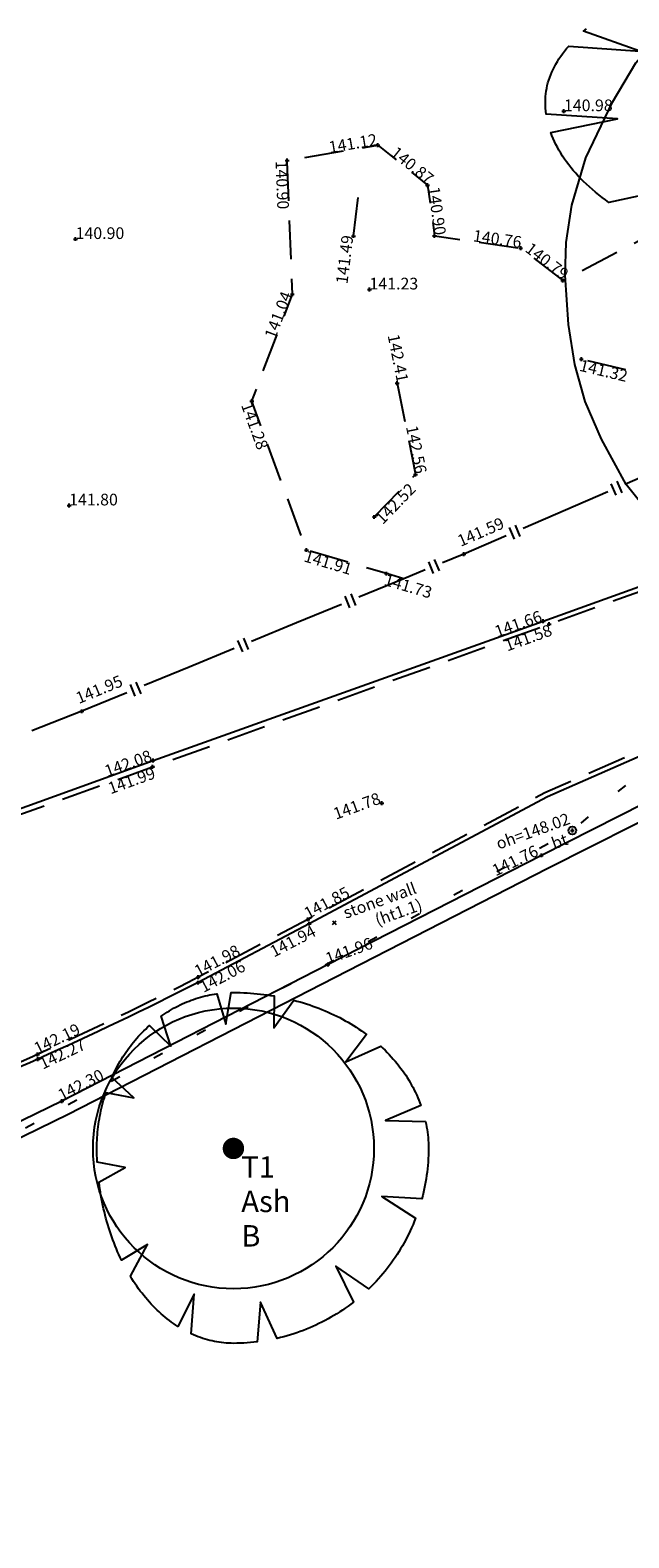
# Model space of a CAD drawing. Units: metres. Extents: x 420324 to 420512, y 427032 to 427153.
# Drawn here: x 420470 to 420486, y 427073 to 427112 of the extents above; entities that cross this region are included whole.
import ezdxf
from ezdxf.enums import TextEntityAlignment as Align

# ---------------------------------------------------------------- set-up
doc = ezdxf.new("R2010")
doc.units = ezdxf.units.M
for name, pattern in [('XREF1$0$Dash-Dot Half', [3, 2, -0.5, 0, -0.5]), ('XREF1$0$Dashed Half', [1.5, 1, -0.5]), ('XREF1$0$Dot', [1.25, 0.25, -1])]:
    doc.linetypes.add(name, pattern=pattern)
doc.layers.get('0').update_dxf_attribs({"color": 252})
for name, color, linetype in [('Tsurvey_2_Category', 5, 'Continuous'), ('Tsurvey_Canopy', 82, 'Continuous'), ('Tsurvey_Pd', 8, 'Continuous'), ('Tsurvey_Text1', 1, 'Continuous'), ('XREF1$0$S-BOTTOM-OF-BANK', 252, 'XREF1$0$Dashed Half'), ('XREF1$0$S-BT', 252, 'Continuous'), ('XREF1$0$S-CHANNEL', 252, 'XREF1$0$Dashed Half'), ('XREF1$0$S-FENCES', 252, 'Continuous'), ('XREF1$0$S-KERB', 252, 'Continuous'), ('XREF1$0$S-L-BOTTOM-OF-BANK', 252, 'XREF1$0$Dashed Half'), ('XREF1$0$S-L-BREAK-LINES', 252, 'XREF1$0$Dash-Dot Half'), ('XREF1$0$S-L-CHANNEL', 252, 'XREF1$0$Dashed Half'), ('XREF1$0$S-L-FENCES', 252, 'Continuous'), ('XREF1$0$S-L-KERB', 252, 'Continuous'), ('XREF1$0$S-L-OVER-HEAD', 252, 'XREF1$0$Dot'), ('XREF1$0$S-L-SPOTHEIGHTS', 252, 'Continuous'), ('XREF1$0$S-L-TOP-OF-BANK', 252, 'XREF1$0$Dashed Half'), ('XREF1$0$S-L-WALLS', 252, 'Continuous'), ('XREF1$0$S-OVER-HEAD', 252, 'XREF1$0$Dot'), ('XREF1$0$S-TEXT', 252, 'Continuous'), ('XREF1$0$S-TEXT-MULTILINE', 252, 'Continuous'), ('XREF1$0$S-TOP-OF-BANK', 252, 'XREF1$0$Dashed Half'), ('XREF1$0$S-WALLS', 252, 'Continuous')]:
    doc.layers.add(name, color=color, linetype=linetype)
doc.styles.add('TREE_SURVEY', font='arial.ttf')
doc.styles.add('XREF1$0$S-TEXT', font='ARIALBD')

# ---------------------------------------------------------------- blocks, each defined once
blk = doc.blocks.new('XREF1$0$PT_PLUS')
at = {"color": 0, "linetype": 'Continuous', "flags": 128}
for points in [[(-0.5, 0), (0.5, 0)], [(0, -0.5), (0, 0.5)]]:
    blk.add_lwpolyline(points, dxfattribs=at)
blk = doc.blocks.new('XREF1$0$MARKER')
at = {"color": 0, "linetype": 'Continuous', "flags": 128}
for points in [[(-0.043808, 0.043437), (0.043808, -0.043437)], [(-0.043808, -0.043437), (0.043808, 0.043437)]]:
    blk.add_lwpolyline(points, dxfattribs=at)
blk = doc.blocks.new('XREF1$0$MARKERWALL')
at = {"color": 32, "linetype": 'Continuous', "xscale": 5, "yscale": 5, "zscale": 5}
blk.add_blockref('XREF1$0$MARKER', (0.001869, 0.001869), dxfattribs=at)

msp = doc.modelspace()

# ---------------------------------------------------------------- linework, layer by layer
at = {"layer": 'Tsurvey_2_Category', "ltscale": 100, "const_width": 0.275}
msp.add_lwpolyline([(420475.387, 427083.296, 1), (420475.662, 427083.296, 1)], format="xyb", close=True, dxfattribs=at)
at = {"layer": 'Tsurvey_Canopy', "ltscale": 100}
msp.add_lwpolyline([(420486.847, 427107.926), (420485.149, 427107.561), (420485.06, 427107.626), (420484.973, 427107.691), (420484.889, 427107.757), (420484.806, 427107.824), (420484.727, 427107.892), (420484.649, 427107.96), (420484.574, 427108.029), (420484.502, 427108.099), (420484.432, 427108.169), (420484.364, 427108.24), (420484.299, 427108.312), (420484.236, 427108.384), (420484.176, 427108.456), (420484.119, 427108.529), (420484.064, 427108.603), (420484.011, 427108.677), (420483.961, 427108.751), (420483.914, 427108.826), (420483.87, 427108.902), (420483.828, 427108.977), (420483.788, 427109.053), (420483.752, 427109.13), (420483.718, 427109.206), (420483.686, 427109.283), (420483.658, 427109.361), (420485.374, 427109.704), (420483.543, 427109.828), (420483.533, 427109.906), (420483.526, 427109.985), (420483.522, 427110.063), (420483.521, 427110.142), (420483.522, 427110.212), (420483.526, 427110.282), (420483.533, 427110.351), (420483.543, 427110.421), (420483.555, 427110.491), (420483.57, 427110.56), (420483.588, 427110.629), (420483.609, 427110.699), (420483.632, 427110.768), (420483.658, 427110.837), (420483.686, 427110.905), (420483.718, 427110.974), (420483.752, 427111.042), (420483.788, 427111.11), (420483.828, 427111.177), (420483.87, 427111.245), (420483.914, 427111.311), (420483.961, 427111.378), (420484.011, 427111.444), (420484.064, 427111.51), (420484.119, 427111.575), (420485.944, 427111.443), (420484.502, 427111.958), (420484.574, 427112.02)], dxfattribs=at)
msp.add_lwpolyline([(420475.525, 427087.296), (420475.612, 427087.295), (420475.699, 427087.294), (420475.787, 427087.291), (420475.874, 427087.286), (420475.961, 427087.281), (420476.048, 427087.274), (420476.134, 427087.266), (420476.221, 427087.257), (420476.307, 427087.247), (420476.393, 427087.235), (420476.479, 427087.223), (420476.565, 427087.209), (420476.56, 427086.387), (420477.07, 427087.1), (420477.153, 427087.078), (420477.235, 427087.055), (420477.317, 427087.03), (420477.398, 427087.005), (420477.479, 427086.978), (420477.559, 427086.95), (420477.638, 427086.921), (420477.717, 427086.891), (420477.795, 427086.86), (420477.872, 427086.828), (420477.949, 427086.794), (420478.025, 427086.76), (420478.1, 427086.725), (420478.175, 427086.688), (420478.248, 427086.651), (420478.321, 427086.612), (420478.393, 427086.573), (420478.464, 427086.532), (420478.534, 427086.491), (420478.603, 427086.448), (420478.672, 427086.405), (420478.739, 427086.36), (420478.805, 427086.315), (420478.871, 427086.269), (420478.935, 427086.221), (420478.402, 427085.519), (420479.299, 427085.92), (420479.355, 427085.867), (420479.411, 427085.813), (420479.465, 427085.759), (420479.518, 427085.703), (420479.57, 427085.647), (420479.621, 427085.59), (420479.67, 427085.533), (420479.718, 427085.475), (420479.765, 427085.416), (420479.811, 427085.356), (420479.855, 427085.296), (420479.898, 427085.235), (420479.94, 427085.174), (420479.98, 427085.112), (420480.019, 427085.049), (420480.057, 427084.986), (420480.093, 427084.923), (420480.128, 427084.859), (420480.161, 427084.794), (420480.193, 427084.729), (420480.223, 427084.664), (420480.253, 427084.598), (420480.28, 427084.532), (420480.307, 427084.465), (420480.331, 427084.399), (420479.422, 427084.016), (420480.449, 427083.991), (420480.463, 427083.922), (420480.476, 427083.853), (420480.488, 427083.783), (420480.498, 427083.714), (420480.506, 427083.645), (420480.513, 427083.575), (420480.518, 427083.505), (420480.522, 427083.436), (420480.524, 427083.366), (420480.525, 427083.296), (420480.524, 427083.209), (420480.522, 427083.122), (420480.518, 427083.034), (420480.513, 427082.947), (420480.506, 427082.86), (420480.498, 427082.773), (420480.488, 427082.687), (420480.476, 427082.6), (420480.463, 427082.514), (420480.449, 427082.428), (420480.433, 427082.342), (420480.416, 427082.256), (420480.397, 427082.171), (420480.376, 427082.086), (420480.355, 427082.002), (420479.329, 427082.06), (420480.193, 427081.504), (420480.161, 427081.423), (420480.128, 427081.342), (420480.093, 427081.262), (420480.057, 427081.183), (420480.019, 427081.104), (420479.98, 427081.026), (420479.94, 427080.949), (420479.898, 427080.872), (420479.855, 427080.796), (420479.811, 427080.721), (420479.765, 427080.646), (420479.718, 427080.573), (420479.67, 427080.5), (420479.621, 427080.428), (420479.57, 427080.357), (420479.518, 427080.287), (420479.465, 427080.218), (420479.411, 427080.149), (420479.355, 427080.082), (420479.299, 427080.016), (420479.241, 427079.95), (420479.182, 427079.886), (420479.122, 427079.823), (420479.061, 427079.76), (420478.998, 427079.699), (420478.149, 427080.277), (420478.603, 427079.356), (420478.534, 427079.303), (420478.464, 427079.251), (420478.393, 427079.2), (420478.321, 427079.151), (420478.248, 427079.103), (420478.175, 427079.056), (420478.1, 427079.01), (420478.025, 427078.966), (420477.949, 427078.923), (420477.872, 427078.881), (420477.795, 427078.841), (420477.717, 427078.802), (420477.638, 427078.764), (420477.559, 427078.728), (420477.479, 427078.693), (420477.398, 427078.66), (420477.317, 427078.628), (420477.235, 427078.598), (420477.153, 427078.568), (420477.07, 427078.541), (420476.987, 427078.514), (420476.903, 427078.49), (420476.819, 427078.466), (420476.735, 427078.445), (420476.65, 427078.424), (420476.219, 427079.357), (420476.134, 427078.333), (420476.048, 427078.323), (420475.961, 427078.315), (420475.874, 427078.308), (420475.787, 427078.303), (420475.699, 427078.299), (420475.612, 427078.297), (420475.525, 427078.296), (420475.464, 427078.297), (420475.403, 427078.299), (420475.342, 427078.303), (420475.281, 427078.308), (420475.22, 427078.315), (420475.159, 427078.323), (420475.098, 427078.333), (420475.038, 427078.345), (420474.977, 427078.358), (420474.917, 427078.372), (420474.857, 427078.388), (420474.797, 427078.405), (420474.738, 427078.424), (420474.678, 427078.445), (420474.619, 427078.466), (420474.56, 427078.49), (420474.502, 427078.514), (420474.443, 427078.541), (420474.522, 427079.561), (420474.101, 427078.728), (420474.046, 427078.764), (420473.991, 427078.802), (420473.936, 427078.841), (420473.882, 427078.881), (420473.828, 427078.923), (420473.775, 427078.966), (420473.722, 427079.01), (420473.67, 427079.056), (420473.619, 427079.103), (420473.568, 427079.151), (420473.517, 427079.2), (420473.468, 427079.251), (420473.419, 427079.303), (420473.37, 427079.356), (420473.322, 427079.41), (420473.275, 427079.466), (420473.229, 427079.522), (420473.183, 427079.58), (420473.138, 427079.639), (420473.094, 427079.699), (420473.05, 427079.76), (420473.007, 427079.823), (420472.965, 427079.886), (420472.924, 427079.95), (420472.884, 427080.016), (420473.319, 427080.834), (420472.658, 427080.428), (420472.623, 427080.5), (420472.59, 427080.573), (420472.557, 427080.646), (420472.525, 427080.721), (420472.494, 427080.796), (420472.464, 427080.872), (420472.435, 427080.949), (420472.406, 427081.026), (420472.379, 427081.104), (420472.353, 427081.183), (420472.328, 427081.262), (420472.303, 427081.342), (420472.28, 427081.423), (420472.257, 427081.504), (420472.236, 427081.586), (420472.216, 427081.668), (420472.196, 427081.751), (420472.178, 427081.834), (420472.161, 427081.918), (420472.144, 427082.002), (420472.129, 427082.086), (420472.115, 427082.171), (420472.101, 427082.256), (420472.089, 427082.342), (420472.078, 427082.428), (420472.746, 427082.809), (420472.034, 427082.947), (420472.03, 427083.034), (420472.027, 427083.122), (420472.026, 427083.209), (420472.025, 427083.296), (420472.026, 427083.366), (420472.027, 427083.436), (420472.03, 427083.505), (420472.034, 427083.575), (420472.038, 427083.645), (420472.044, 427083.714), (420472.051, 427083.783), (420472.059, 427083.853), (420472.068, 427083.922), (420472.078, 427083.991), (420472.089, 427084.059), (420472.101, 427084.128), (420472.115, 427084.196), (420472.129, 427084.264), (420472.144, 427084.331), (420472.161, 427084.399), (420472.178, 427084.465), (420472.196, 427084.532), (420472.216, 427084.598), (420472.236, 427084.664), (420472.257, 427084.729), (420472.968, 427084.598), (420472.406, 427085.112), (420472.435, 427085.174), (420472.464, 427085.235), (420472.494, 427085.296), (420472.525, 427085.356), (420472.557, 427085.416), (420472.59, 427085.475), (420472.623, 427085.533), (420472.658, 427085.59), (420472.693, 427085.647), (420472.73, 427085.703), (420472.767, 427085.759), (420472.805, 427085.813), (420472.844, 427085.867), (420472.884, 427085.92), (420472.924, 427085.973), (420472.965, 427086.024), (420473.007, 427086.075), (420473.05, 427086.124), (420473.094, 427086.173), (420473.138, 427086.221), (420473.183, 427086.269), (420473.229, 427086.315), (420473.275, 427086.36), (420473.322, 427086.405), (420473.37, 427086.448), (420473.919, 427085.917), (420473.67, 427086.688), (420473.722, 427086.725), (420473.775, 427086.76), (420473.828, 427086.794), (420473.882, 427086.828), (420473.936, 427086.86), (420473.991, 427086.891), (420474.046, 427086.921), (420474.101, 427086.95), (420474.157, 427086.978), (420474.214, 427087.005), (420474.271, 427087.03), (420474.328, 427087.055), (420474.386, 427087.078), (420474.443, 427087.1), (420474.502, 427087.121), (420474.56, 427087.141), (420474.619, 427087.16), (420474.678, 427087.177), (420474.738, 427087.193), (420474.797, 427087.209), (420474.857, 427087.223), (420474.917, 427087.235), (420474.977, 427087.247), (420475.038, 427087.257), (420475.098, 427087.266), (420475.33, 427086.488), (420475.464, 427087.295)], close=True, dxfattribs=at)
at = {"layer": 'Tsurvey_Pd', "ltscale": 100}
msp.add_lwpolyline([(420496.278, 427114.584), (420497.817, 427107.099), (420499.722, 427100.553), (420497.748, 427099.861), (420494.726, 427098.735), (420489.692, 427096.927), (420488.538, 427097.51), (420487.615, 427098.182), (420486.416, 427099.303), (420485.596, 427100.331), (420484.96, 427101.487), (420484.542, 427102.457), (420484.279, 427103.408), (420484.112, 427104.429), (420484.032, 427105.694), (420484.058, 427106.537), (420484.199, 427107.491), (420484.56, 427108.708), (420485.246, 427110.132), (420485.841, 427111.146), (420486.545, 427111.96), (420487.269, 427112.676)], dxfattribs=at)
msp.add_circle((420475.525, 427083.296), 3.6, dxfattribs=at)
at = {"layer": 'XREF1$0$S-BOTTOM-OF-BANK', "flags": 128}
msp.add_lwpolyline([(420479.893, 427097.91), (420479.448, 427098.041), (420477.395, 427098.647), (420475.997, 427102.468), (420477.035, 427105.206), (420476.904, 427108.642), (420479.228, 427109.034), (420480.502, 427108.005), (420480.681, 427106.708), (420482.888, 427106.391), (420483.969, 427105.558), (420486.895, 427107.098), (420489.21, 427109.211), (420490.773, 427107.956), (420492.62, 427106.804), (420494.019, 427107.502), (420494.619, 427107.802)], dxfattribs=at)
at = {"layer": 'XREF1$0$S-BT'}
msp.add_circle((420484.213, 427091.453), 0.1, dxfattribs=at)
at = {"layer": 'XREF1$0$S-CHANNEL', "flags": 128}
msp.add_lwpolyline([(420452.77, 427086.641), (420453.727, 427086.242), (420454.142, 427086.213), (420464.142, 427089.739), (420473.451, 427093.085), (420483.618, 427096.749), (420493.216, 427100.206), (420497.098, 427101.627), (420497.277, 427101.693)], dxfattribs=at)
msp.add_lwpolyline([(420498.63, 427095.416), (420498.634, 427095.537), (420494.941, 427095.549), (420494.034, 427095.465), (420490.456, 427094.782, 0.020388), (420488.588, 427094.365, 0.028698), (420486.03, 427093.524), (420483.511, 427092.416), (420477.436, 427089.173), (420474.622, 427087.687, -0.013254), (420470.502, 427085.707, -0.010566), (420467.145, 427084.287), (420462.095, 427082.61), (420458.199, 427081.291), (420457.723, 427080.596), (420450.566, 427078.147), (420439.703, 427074.422), (420432.79, 427072.056), (420427.132, 427070.077, 0.002123), (420427.095, 427070.06, 0.033193), (420426.531, 427069.752, 0.033193), (420426.014, 427069.373, 0.029917), (420425.708, 427069.083, 0.017116), (420425.224, 427068.529, 0.021766), (420424.785, 427067.94), (420424.775, 427067.416), (420424.774, 427067.384)], format="xyb", dxfattribs=at)
at = {"layer": 'XREF1$0$S-FENCES', "linetype": 'Continuous'}
for p, q in [((420485.203, 427100.348), (420485.33, 427100.055)), ((420485.35, 427100.412), (420485.477, 427100.118)), ((420482.743, 427099.285), (420482.87, 427098.991)), ((420482.513, 427099.011), (420481.429, 427098.542)), ((420482.596, 427099.221), (420482.723, 427098.927)), ((420481.429, 427098.542), (420480.883, 427098.317)), ((420480.439, 427098.135), (420479.893, 427097.91)), ((420480.526, 427098.344), (420480.648, 427098.048)), ((420480.674, 427098.404), (420480.796, 427098.109)), ((420479.893, 427097.91), (420478.739, 427097.435)), ((420478.382, 427097.461), (420478.504, 427097.165)), ((420478.53, 427097.522), (420478.652, 427097.226)), ((420475.631, 427096.328), (420475.753, 427096.032)), ((420475.779, 427096.389), (420475.901, 427096.093)), ((420472.879, 427095.195), (420473.001, 427094.899)), ((420473.027, 427095.255), (420473.149, 427094.96)), ((420472.792, 427094.986), (420471.638, 427094.51)), ((420471.638, 427094.51), (420470.36, 427094.011))]:
    msp.add_line(p, q, dxfattribs=at)
at = {"layer": 'XREF1$0$S-FENCES', "linetype": 'Continuous', "flags": 128}
for points in [[(420487.728, 427101.265), (420486.644, 427100.797), (420485.561, 427100.329)], [(420485.12, 427100.138), (420484.037, 427099.67), (420482.953, 427099.201)], [(420478.295, 427097.252), (420477.141, 427096.777), (420475.988, 427096.302)], [(420475.544, 427096.119), (420474.39, 427095.644), (420473.236, 427095.168)]]:
    msp.add_lwpolyline(points, dxfattribs=at)
at = {"layer": 'XREF1$0$S-KERB', "flags": 128}
msp.add_lwpolyline([(420452.83, 427086.714), (420453.721, 427086.344), (420454.169, 427086.349), (420464.053, 427089.844), (420473.464, 427093.246), (420483.464, 427096.821), (420493.217, 427100.34), (420497.048, 427101.751), (420497.245, 427101.824)], dxfattribs=at)
msp.add_lwpolyline([(420498.63, 427095.416), (420494.968, 427095.451), (420494.073, 427095.358), (420490.422, 427094.686, 0.017239), (420488.636, 427094.26, 0.025199), (420486.089, 427093.419), (420483.575, 427092.319), (420477.468, 427089.061), (420474.619, 427087.549, -0.011888), (420470.509, 427085.587, -0.009426), (420467.187, 427084.171), (420462.158, 427082.5), (420458.309, 427081.221), (420457.786, 427080.497), (420450.633, 427078.053), (420439.749, 427074.316)], format="xyb", dxfattribs=at)
at = {"layer": 'XREF1$0$S-OVER-HEAD', "linetype": 'XREF1$0$Dot', "flags": 128}
msp.add_lwpolyline([(420465.801, 427081.44), (420484.213, 427091.453), (420510.566, 427113.75)], dxfattribs=at)
at = {"layer": 'XREF1$0$S-TOP-OF-BANK', "flags": 128}
for points in [[(420478.6, 427106.701), (420478.727, 427107.727)], [(420495.594, 427104.315), (420493.292, 427104.777), (420487.849, 427102.722), (420484.443, 427103.54)], [(420479.722, 427102.926), (420480.192, 427100.584), (420479.136, 427099.495)]]:
    msp.add_lwpolyline(points, dxfattribs=at)
at = {"layer": 'XREF1$0$S-WALLS', "flags": 128}
for points in [[(420499.471, 427091.642), (420499.153, 427093.253), (420498.917, 427094.446), (420497.934, 427094.364), (420494.704, 427094.094), (420494.073, 427094.042), (420493.153, 427093.855), (420493.043, 427093.833), (420492.939, 427094.347), (420491.788, 427094.114), (420491.892, 427093.599), (420488.752, 427092.962), (420487.553, 427092.758, 0.022263), (420487.143, 427092.644, 0.023958), (420486.715, 427092.481), (420483.418, 427090.814), (420477.95, 427088.012), (420471.124, 427084.509), (420465.805, 427081.914)], [(420465.964, 427081.58), (420471.29, 427084.178), (420478.119, 427087.683), (420483.585, 427090.484), (420486.873, 427092.146, -0.025073), (420487.275, 427092.297, -0.022205), (420487.642, 427092.397), (420488.82, 427092.598), (420493.227, 427093.492), (420494.125, 427093.675), (420494.734, 427093.726), (420497.965, 427093.995), (420498.618, 427094.049), (420498.79, 427093.182), (420499.108, 427091.571)]]:
    msp.add_lwpolyline(points, format="xyb", dxfattribs=at)

# ---------------------------------------------------------------- block references
at = {"layer": 'XREF1$0$S-L-BOTTOM-OF-BANK', "linetype": 'Continuous', "xscale": 0.1, "yscale": 0.1, "zscale": 0.1}
for p in [(420479.228, 427109.034), (420476.904, 427108.642), (420480.502, 427108.005), (420480.681, 427106.708), (420482.888, 427106.391), (420483.969, 427105.558), (420477.035, 427105.206), (420475.997, 427102.468), (420477.395, 427098.647), (420479.448, 427098.041)]:
    msp.add_blockref('XREF1$0$PT_PLUS', p, dxfattribs=at)
at = {"layer": 'XREF1$0$S-L-BREAK-LINES', "linetype": 'Continuous', "xscale": 0.1, "yscale": 0.1, "zscale": 0.1}
msp.add_blockref('XREF1$0$PT_PLUS', (420479.327, 427092.152), dxfattribs=at)
at = {"layer": 'XREF1$0$S-L-CHANNEL', "linetype": 'Continuous', "xscale": 0.1, "yscale": 0.1, "zscale": 0.1}
for p in [(420483.618, 427096.749), (420473.451, 427093.085), (420477.436, 427089.173), (420474.622, 427087.687), (420470.502, 427085.707)]:
    msp.add_blockref('XREF1$0$PT_PLUS', p, dxfattribs=at)
at = {"layer": 'XREF1$0$S-L-FENCES', "linetype": 'Continuous', "xscale": 0.1, "yscale": 0.1, "zscale": 0.1}
for p in [(420481.429, 427098.542), (420471.638, 427094.51)]:
    msp.add_blockref('XREF1$0$PT_PLUS', p, dxfattribs=at)
at = {"layer": 'XREF1$0$S-L-KERB', "linetype": 'Continuous', "xscale": 0.1, "yscale": 0.1, "zscale": 0.1}
for p in [(420483.464, 427096.821), (420473.464, 427093.246), (420477.468, 427089.061), (420474.619, 427087.549), (420470.509, 427085.587)]:
    msp.add_blockref('XREF1$0$PT_PLUS', p, dxfattribs=at)
at = {"layer": 'XREF1$0$S-L-OVER-HEAD', "linetype": 'Continuous', "xscale": 0.1, "yscale": 0.1, "zscale": 0.1}
msp.add_blockref('XREF1$0$PT_PLUS', (420484.213, 427091.453), dxfattribs=at)
at = {"layer": 'XREF1$0$S-L-SPOTHEIGHTS', "linetype": 'Continuous', "xscale": 0.1, "yscale": 0.1, "zscale": 0.1}
for p in [(420483.997, 427109.904), (420471.478, 427106.625), (420479.012, 427105.331), (420471.312, 427099.791)]:
    msp.add_blockref('XREF1$0$PT_PLUS', p, dxfattribs=at)
at = {"layer": 'XREF1$0$S-L-TOP-OF-BANK', "linetype": 'Continuous', "xscale": 0.1, "yscale": 0.1, "zscale": 0.1}
for p in [(420478.6, 427106.701), (420484.443, 427103.54), (420479.722, 427102.926), (420480.192, 427100.584), (420479.136, 427099.495)]:
    msp.add_blockref('XREF1$0$PT_PLUS', p, dxfattribs=at)
at = {"layer": 'XREF1$0$S-L-WALLS', "linetype": 'Continuous', "xscale": 0.1, "yscale": 0.1, "zscale": 0.1}
for p in [(420483.418, 427090.814), (420477.95, 427088.012), (420471.124, 427084.509)]:
    msp.add_blockref('XREF1$0$PT_PLUS', p, dxfattribs=at)
at = {"layer": 'XREF1$0$S-TEXT', "linetype": 'Continuous', "xscale": 0.2, "yscale": 0.2, "zscale": 0.2}
msp.add_blockref('XREF1$0$MARKERWALL', (420478.11, 427089.088), dxfattribs=at)

# ---------------------------------------------------------------- texts
at = {"layer": 'Tsurvey_Text1', "ltscale": 100, "style": 'TREE_SURVEY'}
for s, p in [('T1', (420475.725, 427082.546)), ('Ash', (420475.725, 427081.663)), ('B', (420475.725, 427080.779))]:
    msp.add_text(s, height=0.55, dxfattribs=at).set_placement(p)
at = {"layer": 'XREF1$0$S-L-BOTTOM-OF-BANK', "style": 'XREF1$0$S-TEXT'}
for s, rotation, p in [('141.12', 9.5638, (420479.228, 427109.034)), ('140.87', 321.0745, (420480.502, 427108.005)), ('140.90', 277.858, (420480.681, 427106.708)), ('140.76', 351.8468, (420482.888, 427106.391)), ('140.79', 322.3718, (420483.969, 427105.558)), ('141.04', 69.2621, (420477.035, 427105.206))]:
    msp.add_text(s, height=0.3, rotation=rotation, dxfattribs=at).set_placement(p, align=Align.RIGHT)
for s, rotation, p in [('140.90', 272.168, (420476.904, 427108.642)), ('141.28', 290.0893, (420475.997, 427102.468)), ('141.91', 343.5507, (420477.395, 427098.647)), ('141.73', 343.5507, (420479.448, 427098.041))]:
    msp.add_text(s, height=0.3, rotation=rotation, dxfattribs=at).set_placement(p, align=Align.TOP_LEFT)
at = {"layer": 'XREF1$0$S-L-BREAK-LINES', "style": 'XREF1$0$S-TEXT'}
msp.add_text('141.78', height=0.3, rotation=19.8832, dxfattribs=at).set_placement((420479.327, 427092.152), align=Align.RIGHT)
at = {"layer": 'XREF1$0$S-L-CHANNEL', "style": 'XREF1$0$S-TEXT'}
for s, rotation, p in [('141.58', 19.8205, (420483.618, 427096.749)), ('141.99', 19.7719, (420473.451, 427093.085))]:
    msp.add_text(s, height=0.3, rotation=rotation, dxfattribs=at).set_placement(p, align=Align.TOP_RIGHT)
for s, rotation, p in [('141.85', 28.0948, (420477.436, 427089.173)), ('141.98', 27.8264, (420474.622, 427087.687)), ('142.19', 25.665, (420470.502, 427085.707))]:
    msp.add_text(s, height=0.3, rotation=rotation, dxfattribs=at).set_placement(p)
at = {"layer": 'XREF1$0$S-L-FENCES', "style": 'XREF1$0$S-TEXT'}
for s, rotation, p in [('141.59', 23.3807, (420481.35, 427098.726)), ('141.95', 22.3817, (420471.562, 427094.695))]:
    msp.add_text(s, height=0.3, rotation=rotation, dxfattribs=at).set_placement(p)
at = {"layer": 'XREF1$0$S-L-KERB', "style": 'XREF1$0$S-TEXT'}
for s, rotation, p in [('141.66', 19.6733, (420483.464, 427096.821)), ('142.08', 19.8762, (420473.464, 427093.246)), ('141.94', 27.437, (420477.67, 427088.767))]:
    msp.add_text(s, height=0.3, rotation=rotation, dxfattribs=at).set_placement(p, align=Align.RIGHT)
for s, rotation, p in [('142.06', 27.9613, (420474.619, 427087.549)), ('142.27', 25.5224, (420470.509, 427085.587))]:
    msp.add_text(s, height=0.3, rotation=rotation, dxfattribs=at).set_placement(p, align=Align.TOP_LEFT)
at = {"layer": 'XREF1$0$S-L-OVER-HEAD', "style": 'XREF1$0$S-TEXT'}
msp.add_text('oh=148.02', height=0.3, rotation=19.8496, dxfattribs=at).set_placement((420484.078, 427091.912), align=Align.TOP_RIGHT)
at = {"layer": 'XREF1$0$S-L-SPOTHEIGHTS', "style": 'XREF1$0$S-TEXT'}
for s, p in [('140.98', (420483.997, 427109.904)), ('140.90', (420471.478, 427106.625)), ('141.23', (420479.012, 427105.331)), ('141.80', (420471.312, 427099.791))]:
    msp.add_text(s, height=0.3, dxfattribs=at).set_placement(p)
at = {"layer": 'XREF1$0$S-L-TOP-OF-BANK', "style": 'XREF1$0$S-TEXT'}
for s, rotation, p in [('141.49', 82.9737, (420478.6, 427106.701)), ('142.41', 281.356, (420479.722, 427102.926)), ('142.56', 281.356, (420480.192, 427100.584))]:
    msp.add_text(s, height=0.3, rotation=rotation, dxfattribs=at).set_placement(p, align=Align.RIGHT)
for s, rotation, p in [('141.32', 346.4988, (420484.443, 427103.54)), ('142.52', 45.869, (420479.136, 427099.495))]:
    msp.add_text(s, height=0.3, rotation=rotation, dxfattribs=at).set_placement(p, align=Align.TOP_LEFT)
at = {"layer": 'XREF1$0$S-L-WALLS', "style": 'XREF1$0$S-TEXT'}
for s, rotation, p in [('141.76', 26.0379, (420482.249, 427090.272)), ('141.96', 19.8496, (420477.95, 427088.012)), ('142.30', 27.1699, (420471.124, 427084.509))]:
    msp.add_text(s, height=0.3, rotation=rotation, dxfattribs=at).set_placement(p)
at = {"layer": 'XREF1$0$S-TEXT', "style": 'XREF1$0$S-TEXT'}
msp.add_text('bt', height=0.3, rotation=19.8496, dxfattribs=at).set_placement((420484.025, 427091.385), align=Align.TOP_RIGHT)
at = {"layer": 'XREF1$0$S-TEXT-MULTILINE', "style": 'XREF1$0$S-TEXT'}
for s, p in [('stone wall', (420480.141, 427090.131)), ('(ht1.1)', (420480.293, 427089.708))]:
    msp.add_text(s, height=0.3, rotation=19.8496, dxfattribs=at).set_placement(p, align=Align.TOP_RIGHT)

doc.saveas('drawing.dxf')
